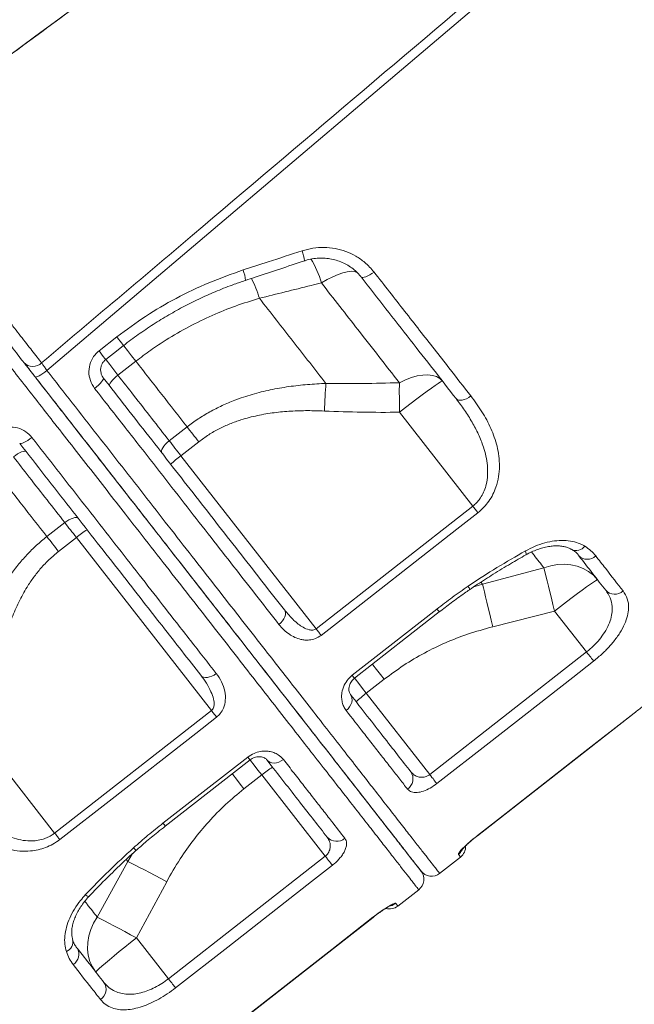
# Model space of a CAD drawing. Units: millimetres. Extents: x -8299 to 16503, y -10803 to 1745.
# Drawn here: x 3684 to 3916, y -779 to -408 of the extents above; entities that cross this region are included whole.
import ezdxf

# ---------------------------------------------------------------- set-up
doc = ezdxf.new("R2010")
doc.units = ezdxf.units.MM

msp = doc.modelspace()

# ---------------------------------------------------------------- linework, layer by layer
at = {"color": 7, "linetype": 'Continuous', "lineweight": 15}
for p, q in [((3774.61, -512.8), (3774.61, -512.8)), ((3714.15, -532.63), (3720.89, -527.36)), ((3728.04, -536.52), (3721.3, -541.79)), ((3855.03, -591.13), (3827.39, -555.76)), ((3740.63, -566.53), (3747.37, -561.26)), ((3751.76, -566.88), (3745.02, -572.14)), ((3745.02, -572.14), (3795.96, -637.34)), ((3795.96, -637.34), (3855.03, -591.13)), ((3701.23, -597.31), (3694.49, -602.58)), ((3698.88, -608.19), (3705.62, -602.93)), ((3705.62, -602.93), (3756.56, -668.13)), ((3858.72, -620.46), (3881.88, -614.39)), ((3885.9, -630.65), (3862.61, -636.55)), ((3897.93, -646.04), (3885.9, -630.65)), ((3838.83, -692.22), (3897.93, -646.04)), ((3821.65, -656.34), (3814.91, -661.6)), ((3814.91, -661.6), (3838.83, -692.22)), ((3697.43, -714.27), (3756.56, -668.13)), ((3856.83, -715.26), (3915.93, -669.09)), ((3697.43, -714.27), (3669.79, -678.89)), ((3739.12, -711.67), (3771.08, -686.72)), ((3768.78, -697.65), (3775.51, -692.39)), ((3775.51, -692.39), (3799.43, -723)), ((3740.33, -769.17), (3799.43, -723)), ((3842.55, -729.46), (3850.43, -723.31)), ((3724.99, -724.94), (3713.5, -745.95)), ((3728.3, -753.78), (3739.66, -732.61)), ((3826.79, -741.78), (3834.67, -735.62)), ((3758.33, -792.22), (3817.43, -746.05)), ((3740.33, -769.17), (3728.3, -753.78))]:
    msp.add_line(p, q, dxfattribs=at)
at = {"color": 8, "linetype": 'Continuous', "lineweight": 15}
for p, q in [((3855.45, -621.5), (3858.72, -620.46)), ((3858.14, -619.72), (3858.72, -620.46)), ((3915.93, -669.09), (3915.91, -669.05)), ((3856.83, -715.26), (3856.81, -715.23)), ((3726.79, -722.03), (3724.99, -724.94)), ((3724.42, -724.21), (3724.99, -724.94)), ((3817.41, -746.01), (3817.43, -746.04))]:
    msp.add_line(p, q, dxfattribs=at)
at = {"color": 7, "linetype": 'Continuous', "lineweight": 15, "flags": 128}
for points in [[(4079.95, -213.08), (4012.51, -270.29), (3877.62, -384.7), (3694.53, -539.99)], [(3812.91, -504.73), (3813.17, -504.92), (3813.58, -504.98), (3814.12, -504.91), (3814.76, -504.72), (3815.48, -504.41), (3816.25, -503.99), (3817.05, -503.49), (3817.83, -502.91)], [(3716.68, -535.87), (3721.39, -532.18), (3723.42, -530.6)], [(3690.1, -542.46), (3690.27, -542.52), (3690.59, -542.46), (3691.03, -542.28), (3691.6, -541.99), (3692.26, -541.6), (3692.98, -541.13), (3693.75, -540.58), (3694.53, -539.99)], [(3712.49, -546.75), (3713.25, -546.13), (3713.95, -545.5), (3714.57, -544.89), (3715.08, -544.32), (3715.47, -543.81), (3715.72, -543.38), (3715.82, -543.05), (3715.77, -542.83)], [(3718.16, -545.89), (3718.08, -545.63), (3718.15, -545.26), (3718.38, -544.8), (3718.75, -544.26), (3719.25, -543.67), (3719.85, -543.04), (3720.55, -542.41), (3721.3, -541.79)], [(3799.68, -544.89), (3799.61, -546.07), (3799.53, -547.29), (3799.46, -548.56), (3799.39, -549.86), (3799.32, -551.19), (3799.25, -552.54), (3799.18, -553.9), (3799.12, -555.28)], [(3827.36, -544.61), (3827.36, -545.85), (3827.35, -547.15), (3827.35, -548.5), (3827.36, -549.9), (3827.36, -551.33), (3827.37, -552.79), (3827.38, -554.27), (3827.39, -555.76)], [(3827.36, -544.61), (3829.66, -543.52), (3831.92, -542.66), (3834.11, -542.06), (3836.18, -541.72), (3838.1, -541.65), (3839.83, -541.85), (3841.34, -542.31), (3842.6, -543.03), (3843.58, -544)], [(3843.58, -544), (3843.36, -544.04), (3842.82, -544.34), (3841.98, -544.88), (3840.85, -545.65), (3839.45, -546.64), (3837.82, -547.83), (3835.98, -549.19), (3833.98, -550.69), (3831.85, -552.31), (3829.64, -554.01), (3827.39, -555.76)], [(3854.31, -549.61), (3853.51, -550.17), (3852.68, -550.63), (3851.85, -550.97), (3851.05, -551.18), (3850.32, -551.24), (3849.67, -551.17), (3849.14, -550.95), (3848.75, -550.61)], [(3747.37, -561.26), (3747.89, -561.93), (3748.43, -562.62), (3748.97, -563.31), (3749.52, -564.01), (3750.07, -564.72), (3750.63, -565.44), (3751.19, -566.16), (3751.76, -566.88)], [(3688.85, -565.23), (3688.07, -565.81), (3687.29, -566.34), (3686.55, -566.79), (3685.87, -567.16), (3685.28, -567.41), (3684.8, -567.55), (3684.46, -567.57), (3684.25, -567.46)], [(3737.89, -571.15), (3737.74, -570.79), (3737.73, -570.32), (3737.89, -569.77), (3738.2, -569.16), (3738.64, -568.5), (3739.21, -567.82), (3739.89, -567.16), (3740.63, -566.53)], [(3740.63, -566.53), (3741.16, -567.2), (3741.69, -567.88), (3742.23, -568.58), (3742.78, -569.28), (3743.33, -569.99), (3743.89, -570.7), (3744.45, -571.42), (3745.02, -572.14)], [(3686.64, -570.52), (3686.41, -570.38), (3686.03, -570.36), (3685.53, -570.47), (3684.92, -570.69), (3684.22, -571.03), (3683.47, -571.47), (3682.68, -571.99), (3681.9, -572.57)], [(3856.94, -593.58), (3856.74, -593.31), (3856.52, -593.04), (3856.29, -592.74), (3856.05, -592.44), (3855.8, -592.12), (3855.55, -591.8), (3855.29, -591.47), (3855.03, -591.13)], [(3706.37, -595.77), (3706.06, -595.53), (3705.61, -595.42), (3705.04, -595.44), (3704.37, -595.59), (3703.62, -595.86), (3702.83, -596.25), (3702.02, -596.74), (3701.23, -597.31)], [(3856.94, -593.58), (3849.06, -599.74), (3817.56, -624.38), (3797.87, -639.79)], [(3701.23, -597.31), (3701.76, -597.98), (3702.29, -598.67), (3702.83, -599.36), (3703.38, -600.06), (3703.93, -600.77), (3704.49, -601.48), (3705.05, -602.2), (3705.62, -602.93)], [(3694.49, -602.58), (3695.02, -603.25), (3695.55, -603.93), (3696.09, -604.62), (3696.64, -605.33), (3697.19, -606.04), (3697.75, -606.75), (3698.31, -607.47), (3698.88, -608.19)], [(3881.88, -614.39), (3884.41, -613.6), (3886.98, -613.13), (3889.53, -613), (3892.03, -613.2), (3894.42, -613.73), (3896.66, -614.58), (3898.71, -615.74), (3900.53, -617.18), (3902.09, -618.88)], [(3881.88, -614.39), (3882.2, -615.76), (3882.59, -617.37), (3883.04, -619.21), (3883.54, -621.25), (3884.08, -623.45), (3884.67, -625.77), (3885.28, -628.19), (3885.9, -630.65)], [(3902.09, -618.88), (3901.87, -618.93), (3901.33, -619.23), (3900.49, -619.77), (3899.36, -620.54), (3897.96, -621.53), (3896.33, -622.72), (3894.49, -624.08), (3892.49, -625.58), (3890.36, -627.2), (3888.15, -628.9), (3885.9, -630.65)], [(3858.72, -620.46), (3859.03, -621.83), (3859.41, -623.45), (3859.85, -625.28), (3860.33, -627.3), (3860.86, -629.47), (3861.42, -631.76), (3862.01, -634.13), (3862.61, -636.55)], [(3781.98, -635.69), (3782.71, -635.05), (3783.35, -634.33), (3783.85, -633.58), (3784.22, -632.81), (3784.42, -632.07), (3784.46, -631.37), (3784.33, -630.74), (3784.04, -630.21)], [(3809.63, -654.84), (3817.5, -648.68), (3841.55, -629.87)], [(3810.48, -655.93), (3829.71, -640.89), (3842.4, -630.97)], [(3797.87, -639.79), (3797.66, -639.52), (3797.45, -639.25), (3797.22, -638.95), (3796.98, -638.65), (3796.73, -638.33), (3796.48, -638.01), (3796.22, -637.68), (3795.96, -637.34)], [(3900.6, -649.46), (3900.4, -649.2), (3900.14, -648.87), (3899.85, -648.49), (3899.51, -648.07), (3899.14, -647.6), (3898.75, -647.1), (3898.34, -646.57), (3897.93, -646.04)], [(3900.6, -649.46), (3892.72, -655.62), (3861.2, -680.25), (3841.51, -695.64)], [(3758.35, -654.18), (3757.54, -654.73), (3756.7, -655.17), (3755.84, -655.48), (3755.01, -655.65), (3754.24, -655.67), (3753.55, -655.54), (3752.97, -655.26), (3752.53, -654.85)], [(3807.3, -668.1), (3808.02, -667.44), (3808.63, -666.69), (3809.09, -665.89), (3809.4, -665.05), (3809.54, -664.22), (3809.5, -663.42), (3809.29, -662.69), (3808.91, -662.05)], [(3758.47, -670.58), (3750.59, -676.73), (3719.05, -701.34), (3699.34, -716.72)], [(3756.56, -668.13), (3756.82, -668.47), (3757.08, -668.8), (3757.33, -669.12), (3757.58, -669.44), (3757.82, -669.75), (3758.05, -670.04), (3758.27, -670.32), (3758.47, -670.58)], [(3856.81, -715.23), (3864.69, -709.07), (3896.21, -684.44), (3915.91, -669.05)], [(3856.83, -715.26), (3898.2, -682.94), (3915.93, -669.09)], [(3738.26, -710.58), (3746.15, -704.42), (3770.23, -685.63)], [(3783.66, -686.57), (3782.84, -687.12), (3781.97, -687.52), (3781.08, -687.78), (3780.19, -687.88), (3779.35, -687.81), (3778.59, -687.58), (3777.93, -687.2), (3777.4, -686.68)], [(3841.51, -695.64), (3841.3, -695.38), (3841.05, -695.06), (3840.75, -694.68), (3840.42, -694.25), (3840.05, -693.78), (3839.66, -693.28), (3839.25, -692.75), (3838.83, -692.22)], [(3697.43, -714.27), (3697.7, -714.61), (3697.95, -714.94), (3698.21, -715.26), (3698.45, -715.58), (3698.69, -715.89), (3698.92, -716.18), (3699.14, -716.46), (3699.34, -716.72)], [(3799.43, -723), (3799.85, -723.54), (3800.26, -724.06), (3800.65, -724.56), (3801.02, -725.03), (3801.35, -725.46), (3801.65, -725.84), (3801.9, -726.17), (3802.11, -726.43)], [(3724.99, -724.94), (3726.25, -725.58), (3727.73, -726.33), (3729.4, -727.2), (3731.24, -728.16), (3733.21, -729.19), (3735.3, -730.29), (3737.46, -731.44), (3739.66, -732.61)], [(3802.11, -726.43), (3794.23, -732.58), (3762.7, -757.21), (3743, -772.6)], [(3713.5, -745.95), (3712.12, -748.21), (3711.05, -750.59), (3710.3, -753.03), (3709.89, -755.5), (3709.83, -757.95), (3710.11, -760.33), (3710.74, -762.6), (3711.7, -764.72), (3712.97, -766.64)], [(3713.5, -745.95), (3714.75, -746.59), (3716.22, -747.35), (3717.9, -748.23), (3719.76, -749.21), (3721.76, -750.27), (3723.87, -751.4), (3726.06, -752.58), (3728.3, -753.78)], [(3758.31, -792.19), (3766.19, -786.03), (3797.71, -761.4), (3817.41, -746.01)], [(3758.33, -792.22), (3799.7, -759.9), (3817.43, -746.05)], [(3712.97, -766.64), (3713.07, -766.44), (3713.49, -765.99), (3714.22, -765.3), (3715.24, -764.39), (3716.54, -763.27), (3718.08, -761.98), (3719.85, -760.52), (3721.79, -758.94), (3723.88, -757.27), (3726.06, -755.54), (3728.3, -753.78)], [(3740.33, -769.17), (3740.74, -769.71), (3741.15, -770.23), (3741.54, -770.73), (3741.91, -771.2), (3742.24, -771.63), (3742.54, -772.01), (3742.8, -772.33), (3743, -772.6)]]:
    msp.add_lwpolyline(points, dxfattribs=at)
at = {"color": 8, "linetype": 'Continuous', "lineweight": 15, "flags": 128}
for points in [[(3797.98, -507), (3800.15, -505.75), (3802.25, -504.69), (3804.24, -503.83), (3806.09, -503.2), (3807.75, -502.8), (3809.2, -502.65), (3810.42, -502.74), (3811.37, -503.07), (3811.67, -503.26)], [(3723.42, -530.6), (3723.4, -530.59), (3723.28, -530.42), (3723.01, -530.08), (3722.62, -529.57), (3722.11, -528.93), (3721.53, -528.18), (3720.89, -527.36)], [(3716.68, -535.87), (3716.67, -535.85), (3716.54, -535.69), (3716.27, -535.34), (3715.88, -534.84), (3715.38, -534.2), (3714.79, -533.45), (3714.15, -532.63)], [(3728.04, -536.52), (3726.43, -534.47), (3724.92, -532.53), (3723.53, -530.75), (3723.36, -530.53)], [(3728.04, -536.52), (3726.43, -534.47), (3724.92, -532.53), (3723.53, -530.75), (3723.36, -530.53)], [(3716.61, -535.78), (3716.79, -536.01), (3718.18, -537.79), (3719.69, -539.73), (3721.3, -541.79)], [(3875.07, -609.45), (3875.12, -609.4), (3875.16, -609.12), (3875.07, -608.64), (3874.86, -607.99)], [(3842.4, -630.97), (3842.35, -630.9), (3842.06, -630.53), (3841.55, -629.87)], [(3817.19, -650.64), (3817.42, -650.94), (3818.79, -652.69), (3820.21, -654.5), (3821.65, -656.34)], [(3810.48, -655.93), (3810.43, -655.86), (3810.14, -655.49), (3809.63, -654.84)], [(3810.47, -655.92), (3810.69, -656.2), (3812.06, -657.95), (3813.47, -659.76), (3814.91, -661.6)], [(3770.23, -685.63), (3770.74, -686.28), (3771.03, -686.65), (3771.08, -686.72)], [(3771.07, -686.7), (3771.29, -686.98), (3772.66, -688.73), (3774.07, -690.54), (3775.51, -692.39)], [(3764.33, -691.96), (3764.55, -692.24), (3765.92, -694), (3767.34, -695.81), (3768.78, -697.65)], [(3738.26, -710.58), (3738.78, -711.23), (3739.06, -711.6), (3739.12, -711.67)], [(3708.99, -737.59), (3709.57, -737.95), (3710.02, -738.15), (3710.3, -738.18), (3710.36, -738.14)]]:
    msp.add_lwpolyline(points, dxfattribs=at)
at = {"color": 8, "linetype": 'Continuous', "lineweight": 15}
for centre, radius, start, end in [((3779.79, -499.32), 11.78, 2.96, 22.0002), ((3764.89, -516.33), 34.38, 15.7515, 32.3157), ((3755.52, -507.24), 13.91, 4.8069, 21.4405), ((3729.36, -526.61), 47.31, 16.9737, 26.7744), ((3894.04, -603.68), 4.13, 244.1764, 321.9821), ((3850.96, -623.11), 2.93, 10.6277, 38.4565), ((3729.47, -718.04), 2.95, 217.6046, 245.2107), ((3846.55, -718.34), 5.02, 308.0001, 332.3809), ((3822.91, -736.81), 5.02, 283.573, 308.004), ((3700.17, -755.15), 4.13, 294.0167, 11.6906)]:
    msp.add_arc(centre, radius, start, end, dxfattribs=at)
at = {"color": 7, "linetype": 'Continuous', "lineweight": 15}
for centre, radius, start, end in [((3729.39, -526.6), 47.28, 16.9699, 26.7782), ((3689.26, -533.79), 4.69, 223.3223, 313.9558), ((3766.15, -601.22), 35.95, 126.0086, 133.9892), ((3728.73, -630.48), 35.97, 122.0124, 129.9891), ((3898.23, -606.56), 4.58, 225.203, 313.737), ((3908.58, -619.61), 4.68, 222.8126, 312.1176), ((3836.06, -690.7), 35.97, 126.0099, 133.9861), ((3798.62, -719.94), 35.97, 122.0124, 129.9891), ((3827.75, -693.84), 4.74, 304.7643, 34.3357), ((3803.69, -712.65), 4.74, 221.6603, 311.2373), ((3847.35, -719.37), 5, 308.0832, 1.8929), ((3831.59, -731.68), 5, 307.982, 37.9998), ((3839.47, -725.52), 5, 217.9989, 308.1087), ((3823.71, -737.84), 5, 253.899, 308.0832), ((3701.95, -759.92), 4.58, 302.2644, 30.7955), ((3712.11, -773.11), 4.68, 303.8817, 33.1902)]:
    msp.add_arc(centre, radius, start, end, dxfattribs=at)
for points, knots in [([(3541.17, -484.86), (3548.76, -479.27), (3563.92, -468.08), (3591.85, -447.62), (3625.05, -423.46), (3663.75, -395.55), (3703.55, -367.09), (3744.46, -338.08), (3782.51, -311.34), (3816.9, -287.34), (3847.5, -266.12), (3881.01, -243.02), (3917.48, -218.04), (3956.95, -191.21), (3996.72, -164.37), (4036.73, -137.56), (4063.61, -119.71), (4077.05, -110.78)], [0, 0, 0, 0, 0.045787, 0.091574, 0.166726, 0.241889, 0.317041, 0.395774, 0.474507, 0.530923, 0.587344, 0.64376, 0.714979, 0.786207, 0.857425, 0.928713, 1, 1, 1, 1]), ([(4078.85, -112.98), (4065.41, -121.93), (4038.54, -139.82), (3997.57, -167.37), (3955.88, -195.6), (3913.54, -224.51), (3871.54, -253.41), (3829.92, -282.29), (3788.71, -311.12), (3747.93, -339.9), (3707.58, -368.6), (3667.72, -397.22), (3628.35, -425.72), (3594.81, -450.22), (3566.86, -470.79), (3551.87, -481.9), (3544.37, -487.45)], [0, 0, 0, 0, 0.071433, 0.142867, 0.21948, 0.296128, 0.372789, 0.449437, 0.526049, 0.602662, 0.679312, 0.755973, 0.832621, 0.909234, 0.954617, 1, 1, 1, 1]), ([(4033.22, -161.37), (4028.79, -164.64), (4017.46, -173), (3998.97, -186.64), (3977.46, -202.51), (3955.13, -218.97), (3932.13, -235.92), (3908.47, -253.36), (3884.16, -271.28), (3859.06, -289.77), (3831.45, -310.11), (3801.22, -332.37), (3768.26, -356.64), (3734.19, -381.73), (3699, -407.64), (3663.6, -433.69), (3639.93, -451.11), (3628.37, -459.62)], [0, 0, 0, 0, 0.032834, 0.083975, 0.137127, 0.192292, 0.24947, 0.307585, 0.367641, 0.429638, 0.493577, 0.572225, 0.653624, 0.737774, 0.824675, 0.914327, 1, 1, 1, 1]), ([(4033.21, -161.37), (3966.33, -210.65), (3831.43, -310.04), (3696.51, -409.42), (3628.49, -459.53)], [0, 0, 0, 0, 0.495774, 1, 1, 1, 1]), ([(3692.52, -537.17), (3711.49, -521.11), (3771.02, -470.7), (3865.08, -391.08), (3963.59, -307.74), (4032.64, -249.34), (4067.17, -220.15), (4078.29, -210.75)], [0, 0, 0, 0, 0.147563, 0.463123, 0.731561, 0.91359, 1, 1, 1, 1]), ([(3768.46, -502.15), (3771.63, -501.13), (3779.05, -498.72), (3786.46, -496.3), (3790.71, -494.91)], [0, 0, 0, 0, 0.42614, 1, 1, 1, 1]), ([(3790.71, -494.91), (3792.07, -494.54), (3794.79, -493.8), (3799.01, -493.55), (3803.19, -493.98), (3807.23, -495.08), (3810.99, -496.85), (3814.69, -499.37), (3816.72, -501.65), (3817.83, -502.91)], [0, 0, 0, 0, 0.137157, 0.274327, 0.412247, 0.55018, 0.689138, 0.828104, 1, 1, 1, 1]), ([(3769.38, -506.07), (3770.57, -505.67), (3777.97, -503.24), (3785.36, -500.77), (3791.55, -498.71)], [0, 0, 0, 0, 0.161427, 1, 1, 1, 1]), ([(3791.56, -498.74), (3791.73, -498.67), (3792.68, -498.31), (3794.48, -497.94), (3796.93, -497.64), (3799.4, -497.67), (3801.83, -497.99), (3804.18, -498.6), (3806.41, -499.5), (3808.5, -500.66), (3810.4, -502.07), (3811.88, -503.44), (3812.61, -504.41), (3812.88, -504.75)], [0, 0, 0, 0, 0.022299, 0.123442, 0.225509, 0.326909, 0.429067, 0.531745, 0.633334, 0.735977, 0.838892, 0.942091, 1, 1, 1, 1]), ([(3685.85, -537.01), (3685.76, -536.9), (3685.06, -536.01), (3683.61, -534.15), (3681.28, -531.18), (3678.69, -527.86), (3675.86, -524.24), (3672.84, -520.37), (3669.21, -515.72), (3664.93, -510.25), (3661.69, -506.09), (3660.07, -504.02)], [0, 0, 0, 0, 0.015579, 0.126879, 0.238532, 0.349834, 0.461018, 0.572557, 0.683742, 0.841874, 1, 1, 1, 1]), ([(3664.14, -500.84), (3665.9, -503.1), (3668.57, -506.51), (3672.08, -511), (3674.71, -514.37), (3677.29, -517.67), (3679.84, -520.93), (3682.29, -524.07), (3684.64, -527.08), (3686.86, -529.92), (3688.94, -532.58), (3690.85, -535.04), (3691.96, -536.46), (3692.52, -537.17)], [0, 0, 0, 0, 0.156114, 0.236267, 0.31642, 0.398697, 0.480977, 0.565637, 0.650297, 0.736356, 0.822416, 0.911208, 1, 1, 1, 1]), ([(3720.89, -527.36), (3724.46, -524.71), (3731.59, -519.42), (3743.24, -512.64), (3755.51, -506.71), (3764.15, -503.67), (3768.46, -502.15)], [0, 0, 0, 0, 0.245948, 0.491901, 0.745949, 1, 1, 1, 1]), ([(3817.83, -502.91), (3819.77, -505.39), (3823.65, -510.36), (3829.37, -517.68), (3835.02, -524.92), (3840.59, -532.04), (3847.08, -540.35), (3851.58, -546.11), (3854.31, -549.61)], [0, 0, 0, 0, 0.152319, 0.304732, 0.457144, 0.610315, 0.763486, 1, 1, 1, 1]), ([(3723.42, -530.61), (3723.43, -530.6), (3725.2, -529.15), (3728.92, -526.47), (3734.57, -522.61), (3740.41, -519.04), (3746.37, -515.74), (3752.48, -512.72), (3758.74, -509.98), (3764.38, -507.76), (3767.97, -506.57), (3769.39, -506.11)], [0, 0, 0, 0, 0.0007178, 0.1311406, 0.2620325, 0.3927467, 0.5226277, 0.6523043, 0.7828792, 0.9143917, 1, 1, 1, 1]), ([(3797.98, -507), (3796.67, -507.32), (3788.88, -509.27), (3781.09, -511.2), (3774.61, -512.8)], [0, 0, 0, 0, 0.167532, 1, 1, 1, 1]), ([(3827.36, -544.61), (3824.81, -541.35), (3819.71, -534.81), (3812.18, -525.18), (3804.94, -515.91), (3800.3, -509.97), (3797.98, -507)], [0, 0, 0, 0, 0.271462, 0.543764, 0.771635, 1, 1, 1, 1]), ([(3848.75, -550.61), (3845.93, -547), (3840.29, -539.77), (3831.43, -528.44), (3822.32, -516.79), (3816.05, -508.75), (3812.91, -504.73)], [0, 0, 0, 0, 0.248335, 0.496668, 0.748333, 1, 1, 1, 1]), ([(3774.61, -512.8), (3771.61, -513.73), (3765.61, -515.59), (3756.71, -519.2), (3747.95, -523.45), (3740.25, -527.92), (3733.61, -532.3), (3729.9, -535.11), (3728.04, -536.52)], [0, 0, 0, 0, 0.181895, 0.363775, 0.550409, 0.737031, 0.868267, 1, 1, 1, 1]), ([(3774.61, -512.8), (3776.75, -515.54), (3781.03, -521.02), (3787.35, -529.11), (3793.59, -537.09), (3797.65, -542.29), (3799.68, -544.89)], [0, 0, 0, 0, 0.249024, 0.498052, 0.749028, 1, 1, 1, 1]), ([(3712.49, -546.75), (3711.88, -545.78), (3710.66, -543.85), (3710.16, -540.37), (3710.77, -536.98), (3712.26, -534.31), (3713.63, -533.09), (3714.15, -532.63)], [0, 0, 0, 0, 0.219254, 0.437732, 0.654552, 0.868023, 1, 1, 1, 1]), ([(3690.1, -542.46), (3689.74, -542), (3688.71, -540.68), (3687.12, -538.65), (3686.27, -537.56), (3685.85, -537.01)], [0, 0, 0, 0, 0.209838, 0.604912, 1, 1, 1, 1]), ([(3686.06, -537.29), (3686.78, -538.21), (3688.06, -539.85), (3689.33, -541.47), (3689.89, -542.18)], [0, 0, 0, 0, 0.558403, 1, 1, 1, 1]), ([(3692.52, -537.17), (3692.72, -537.46), (3693.12, -538.02), (3693.87, -539.07), (3694.36, -539.76), (3694.53, -539.99)], [0, 0, 0, 0, 0.39487, 0.790051, 1, 1, 1, 1]), ([(3715.77, -542.77), (3715.62, -542.58), (3715.22, -542.08), (3714.86, -541.07), (3714.69, -539.83), (3714.85, -538.58), (3715.31, -537.43), (3715.94, -536.5), (3716.48, -536.07), (3716.7, -535.89)], [0, 0, 0, 0, 0.097484, 0.262967, 0.426366, 0.587151, 0.741694, 0.895462, 1, 1, 1, 1]), ([(3747.37, -561.26), (3744.21, -557.22), (3737.88, -549.13), (3731.33, -540.73), (3728.04, -536.52)], [0, 0, 0, 0, 0.498802, 1, 1, 1, 1]), ([(3835.51, -728.58), (3835.45, -728.5), (3835.33, -728.35), (3834.15, -726.84), (3832.24, -724.39), (3829.54, -720.94), (3826.11, -716.54), (3821.94, -711.2), (3817.03, -704.92), (3811.41, -697.72), (3805.11, -689.67), (3798.19, -680.81), (3790.66, -671.17), (3782.54, -660.77), (3773.86, -649.67), (3764.68, -637.91), (3755.04, -625.58), (3745.01, -612.74), (3734.59, -599.4), (3723.83, -585.63), (3712.79, -571.5), (3701.54, -557.1), (3693.91, -547.34), (3690.1, -542.46)], [0, 0, 0, 0, 0.045833, 0.093433, 0.141195, 0.189012, 0.236773, 0.284372, 0.331974, 0.379738, 0.427557, 0.475321, 0.522922, 0.570522, 0.618284, 0.666101, 0.713863, 0.761462, 0.809061, 0.856822, 0.904639, 0.952401, 1, 1, 1, 1]), ([(3690.32, -542.74), (3693.06, -546.25), (3699.26, -554.18), (3708.76, -566.35), (3718.8, -579.19), (3728.97, -592.21), (3739.22, -605.33), (3749.48, -618.47), (3759.37, -631.12), (3768.82, -643.21), (3777.77, -654.67), (3786.18, -665.44), (3794.05, -675.51), (3801.34, -684.84), (3808, -693.36), (3813.99, -701.03), (3819.27, -707.79), (3823.86, -713.66), (3827.72, -718.61), (3830.84, -722.6), (3833.06, -725.44), (3834.54, -727.33), (3835.29, -728.29), (3835.65, -728.76), (3835.53, -728.6), (3835.53, -728.6)], [0, 0, 0, 0, 0.0342875, 0.0774259, 0.120524, 0.1635029, 0.211166, 0.2589919, 0.3068733, 0.3546993, 0.4023626, 0.4500254, 0.497851, 0.545732, 0.5935574, 0.6412202, 0.688877, 0.7366965, 0.7845712, 0.8323905, 0.8800471, 0.9200071, 0.9599991, 0.999959, 1, 1, 1, 1]), ([(3715.77, -542.83), (3718.65, -546.51), (3724.41, -553.89), (3733.13, -565.04), (3741.91, -576.29), (3750.71, -587.55), (3759.37, -598.64), (3767.85, -609.49), (3776.15, -620.11), (3781.41, -626.85), (3784.04, -630.21)], [0, 0, 0, 0, 0.116813, 0.2339362, 0.3597515, 0.4856639, 0.6114795, 0.740951, 0.8705283, 1, 1, 1, 1]), ([(3721.3, -541.79), (3723.28, -544.31), (3727.54, -549.78), (3734, -558.05), (3738.42, -563.7), (3740.63, -566.53)], [0, 0, 0, 0, 0.300875, 0.650029, 1, 1, 1, 1]), ([(3747.37, -561.26), (3748.73, -560.25), (3751.46, -558.21), (3755.87, -555.56), (3760.49, -553.2), (3765.85, -550.95), (3771.92, -548.93), (3778.74, -547.24), (3785.71, -546.03), (3792.72, -545.23), (3797.38, -545), (3799.68, -544.89)], [0, 0, 0, 0, 0.09153, 0.183065, 0.27673, 0.370408, 0.495531, 0.62069, 0.748494, 0.876325, 1, 1, 1, 1]), ([(3799.68, -544.89), (3804.29, -544.93), (3813.52, -545.02), (3822.75, -544.75), (3827.36, -544.61)], [0, 0, 0, 0, 0.499811, 1, 1, 1, 1]), ([(3781.98, -635.69), (3779.38, -632.37), (3774.18, -625.71), (3765.99, -615.22), (3757.45, -604.3), (3748.57, -592.93), (3739.37, -581.14), (3731.16, -570.64), (3722.22, -559.2), (3716.36, -551.69), (3712.49, -546.75)], [0, 0, 0, 0, 0.125818, 0.251732, 0.37755, 0.507021, 0.636599, 0.766071, 0.845758, 1, 1, 1, 1]), ([(3855.03, -591.13), (3855.51, -590.72), (3856.5, -589.89), (3857.52, -588.62), (3858.53, -587.1), (3859.43, -585.29), (3860.29, -582.56), (3860.72, -579.37), (3860.62, -575.81), (3860.05, -572.29), (3858.96, -568.35), (3857.25, -564.05), (3854.83, -559.43), (3852.01, -554.93), (3849.84, -552.05), (3848.75, -550.61)], [0, 0, 0, 0, 0.0378203, 0.0767976, 0.0975958, 0.1490243, 0.2020464, 0.2799802, 0.3600258, 0.4410348, 0.522871, 0.6405522, 0.7583054, 0.8791409, 1, 1, 1, 1]), ([(3854.31, -549.61), (3855.76, -551.56), (3858.65, -555.48), (3862.02, -561.8), (3864.03, -567.45), (3864.94, -572.25), (3865.19, -576.07), (3864.89, -579.99), (3864.02, -583.55), (3862.71, -586.65), (3861.17, -589.22), (3859.26, -591.59), (3857.71, -592.92), (3856.94, -593.58)], [0, 0, 0, 0, 0.152718, 0.305735, 0.457925, 0.5385, 0.61902, 0.699938, 0.780704, 0.836555, 0.892341, 0.94619, 1, 1, 1, 1]), ([(3799.12, -555.28), (3797, -555.21), (3792.79, -555.07), (3786.47, -555.26), (3780.16, -555.83), (3773.86, -556.89), (3768.27, -558.35), (3763.47, -560.08), (3759.4, -561.94), (3755.44, -564.16), (3752.98, -565.97), (3751.76, -566.88)], [0, 0, 0, 0, 0.127627, 0.253966, 0.380277, 0.509329, 0.638322, 0.727362, 0.816384, 0.908197, 1, 1, 1, 1]), ([(3827.39, -555.76), (3822.68, -555.78), (3813.25, -555.82), (3803.83, -555.46), (3799.12, -555.28)], [0, 0, 0, 0, 0.499806, 1, 1, 1, 1]), ([(3674.75, -563.43), (3675.69, -562.83), (3677.59, -561.63), (3680.99, -561.15), (3684.33, -561.75), (3687.05, -563.23), (3688.33, -564.65), (3688.85, -565.23)], [0, 0, 0, 0, 0.209564, 0.419865, 0.632895, 0.8498, 1, 1, 1, 1]), ([(3752.53, -654.85), (3750.16, -651.82), (3745.41, -645.74), (3737.76, -635.95), (3729.68, -625.61), (3721.16, -614.7), (3712.33, -603.4), (3703.21, -591.72), (3693.82, -579.71), (3687.44, -571.54), (3684.25, -567.46)], [0, 0, 0, 0, 0.116947, 0.234205, 0.359978, 0.485848, 0.611621, 0.741046, 0.870576, 1, 1, 1, 1]), ([(3688.85, -565.23), (3692, -569.26), (3698.31, -577.34), (3707.6, -589.23), (3716.82, -601.02), (3725.91, -612.66), (3734.85, -624.1), (3742.4, -633.77), (3750.3, -643.87), (3755.15, -650.08), (3758.35, -654.18)], [0, 0, 0, 0, 0.125772, 0.251643, 0.377416, 0.506842, 0.636374, 0.7658, 0.845487, 1, 1, 1, 1]), ([(3681.9, -572.57), (3683.87, -575.1), (3688.14, -580.56), (3694.6, -588.83), (3699.02, -594.48), (3701.23, -597.31)], [0, 0, 0, 0, 0.300877, 0.650028, 1, 1, 1, 1]), ([(3694.49, -602.58), (3691.34, -598.54), (3685.01, -590.44), (3678.45, -582.04), (3675.16, -577.83)], [0, 0, 0, 0, 0.498802, 1, 1, 1, 1]), ([(3694.49, -602.58), (3693.17, -603.65), (3690.54, -605.81), (3686.9, -609.45), (3683.49, -613.36), (3680.01, -618.01), (3676.59, -623.41), (3673.3, -629.63), (3670.44, -636.1), (3667.96, -642.7), (3666.61, -647.17), (3665.95, -649.37)], [0, 0, 0, 0, 0.0915304, 0.1830655, 0.2767305, 0.3704083, 0.4955311, 0.6206888, 0.7484954, 0.8763229, 1, 1, 1, 1]), ([(3874.86, -607.99), (3876.07, -607.37), (3878.49, -606.12), (3882.23, -604.87), (3885.89, -604.15), (3889.42, -603.96), (3892.67, -604.33), (3895.32, -605.11), (3896.71, -605.89), (3897.29, -606.22)], [0, 0, 0, 0, 0.1477442, 0.2955009, 0.4439788, 0.592471, 0.7424963, 0.892534, 1, 1, 1, 1]), ([(3676.17, -651.34), (3676.61, -649.27), (3677.49, -645.14), (3679.21, -639.07), (3681.29, -633.08), (3683.84, -627.22), (3686.6, -622.15), (3689.44, -617.91), (3692.24, -614.41), (3695.35, -611.11), (3697.7, -609.16), (3698.88, -608.19)], [0, 0, 0, 0, 0.127628, 0.253966, 0.380277, 0.50933, 0.638322, 0.727362, 0.816384, 0.908197, 1, 1, 1, 1]), ([(3853.25, -621.29), (3853.39, -621.2), (3856.97, -618.77), (3864.12, -614.18), (3871.28, -610.06), (3874.86, -607.99)], [0, 0, 0, 0, 0.01987, 0.508989, 1, 1, 1, 1]), ([(3875.08, -609.47), (3875.25, -609.37), (3876.11, -608.85), (3877.73, -608.1), (3879.88, -607.25), (3882, -606.63), (3884.06, -606.24), (3886, -606.06), (3887.77, -606.09), (3889.37, -606.3), (3890.75, -606.67), (3891.71, -607.06), (3892.11, -607.33), (3892.24, -607.42)], [0, 0, 0, 0, 0.02543, 0.128659, 0.233078, 0.336031, 0.438777, 0.543285, 0.645004, 0.74679, 0.851818, 0.955232, 1, 1, 1, 1]), ([(3892.31, -607.36), (3892.73, -607.63), (3893.62, -608.22), (3894.49, -609.03), (3894.88, -609.58), (3895, -609.75)], [0, 0, 0, 0, 0.3839554, 0.815683, 1, 1, 1, 1]), ([(3897.29, -606.22), (3898.07, -606.75), (3899.64, -607.83), (3900.81, -609.19), (3901.4, -609.87)], [0, 0, 0, 0, 0.496831, 1, 1, 1, 1]), ([(3853.85, -622.59), (3854.84, -621.91), (3857.78, -619.9), (3862.93, -616.63), (3869.01, -612.92), (3873.13, -610.57), (3875.07, -609.46)], [0, 0, 0, 0, 0.143864, 0.4262, 0.730498, 1, 1, 1, 1]), ([(3905.14, -622.79), (3903.55, -620.75), (3900.37, -616.68), (3896.8, -612.1), (3895.01, -609.81)], [0, 0, 0, 0, 0.499317, 1, 1, 1, 1]), ([(3901.4, -609.87), (3902.63, -611.44), (3906.28, -616.13), (3909.55, -620.3), (3911.72, -623.08)], [0, 0, 0, 0, 0.3354393, 1, 1, 1, 1]), ([(3841.55, -629.87), (3843.46, -628.4), (3847.29, -625.43), (3851.26, -622.67), (3853.25, -621.29)], [0, 0, 0, 0, 0.4994581, 1, 1, 1, 1]), ([(3842.42, -630.99), (3843.91, -629.83), (3847.03, -627.41), (3850.85, -624.62), (3853.2, -623.03), (3853.85, -622.59)], [0, 0, 0, 0, 0.399371, 0.834252, 1, 1, 1, 1]), ([(3897.93, -646.04), (3898.4, -645.66), (3899.74, -644.57), (3901.76, -642.58), (3903.92, -639.99), (3905.66, -637.2), (3906.91, -634.31), (3907.56, -631.53), (3907.63, -628.57), (3906.97, -625.55), (3905.75, -623.71), (3905.14, -622.79)], [0, 0, 0, 0, 0.051234, 0.147043, 0.242904, 0.353405, 0.464034, 0.576633, 0.689334, 0.844583, 1, 1, 1, 1]), ([(3911.72, -623.08), (3912.31, -624.03), (3913.51, -625.92), (3913.92, -629.16), (3913.47, -632.41), (3912.39, -635.55), (3910.59, -638.86), (3908.24, -642.13), (3905.45, -645.22), (3902.87, -647.64), (3901.19, -648.99), (3900.6, -649.46)], [0, 0, 0, 0, 0.151653, 0.303169, 0.415124, 0.526998, 0.638912, 0.750731, 0.849021, 0.947273, 1, 1, 1, 1]), ([(3784.04, -630.21), (3785.19, -631.57), (3787.27, -634.03), (3790.45, -636.52), (3792.95, -637.69), (3794.52, -637.88), (3795.44, -637.68), (3795.8, -637.44), (3795.96, -637.34)], [0, 0, 0, 0, 0.362639, 0.656361, 0.823354, 0.918146, 0.964887, 1, 1, 1, 1]), ([(3797.87, -639.79), (3797.17, -640.24), (3795.76, -641.14), (3793.62, -641.57), (3791.78, -641.59), (3789.91, -641.3), (3787.9, -640.6), (3785.75, -639.37), (3783.73, -637.76), (3782.57, -636.38), (3781.98, -635.69)], [0, 0, 0, 0, 0.11593, 0.231621, 0.318843, 0.406225, 0.543062, 0.680165, 0.840029, 1, 1, 1, 1]), ([(3862.61, -636.55), (3859.4, -637.44), (3853.35, -639.11), (3844.75, -642.49), (3836.72, -646.38), (3828.94, -650.93), (3824.08, -654.54), (3821.65, -656.34)], [0, 0, 0, 0, 0.218093, 0.410893, 0.603681, 0.801843, 1, 1, 1, 1]), ([(3756.56, -668.13), (3756.73, -667.97), (3756.97, -667.74), (3757.35, -667.07), (3757.48, -666.52), (3757.58, -665.32), (3757.34, -663.55), (3756.33, -660.8), (3754.7, -657.8), (3753.26, -655.84), (3752.53, -654.85)], [0, 0, 0, 0, 0.044215, 0.062146, 0.147575, 0.152286, 0.30258, 0.503599, 0.750066, 1, 1, 1, 1]), ([(3758.35, -654.18), (3759.06, -655.2), (3760.49, -657.25), (3761.66, -660.67), (3761.95, -664.05), (3761.28, -666.96), (3760.04, -669.17), (3758.95, -670.15), (3758.47, -670.58)], [0, 0, 0, 0, 0.221112, 0.441688, 0.634337, 0.795847, 0.910301, 1, 1, 1, 1]), ([(3807.3, -668.1), (3806.98, -667.63), (3806.34, -666.69), (3805.79, -665.04), (3805.55, -663.28), (3805.67, -661.15), (3806.39, -658.74), (3807.84, -656.41), (3809.09, -655.31), (3809.63, -654.84)], [0, 0, 0, 0, 0.140492, 0.280949, 0.409196, 0.537313, 0.729124, 0.883633, 1, 1, 1, 1]), ([(3808.92, -662.02), (3808.83, -661.9), (3808.62, -661.64), (3808.4, -661), (3808.31, -660.19), (3808.38, -659.32), (3808.61, -658.44), (3808.99, -657.62), (3809.5, -656.87), (3810.02, -656.29), (3810.38, -656.03), (3810.49, -655.94)], [0, 0, 0, 0, 0.141227, 0.314461, 0.468056, 0.601341, 0.717061, 0.810479, 0.89413, 0.965808, 1, 1, 1, 1]), ([(3915.91, -669.05), (3917.02, -668.2), (3919.24, -666.48), (3922.55, -664.08), (3925.72, -661.88), (3928.66, -659.94), (3931.27, -658.3), (3933.48, -656.99), (3935.19, -656.05), (3936.55, -655.4), (3936.81, -655.39), (3936.96, -655.39)], [0, 0, 0, 0, 0.106167, 0.212337, 0.318874, 0.425421, 0.532869, 0.640323, 0.748566, 0.856813, 1, 1, 1, 1]), ([(3808.91, -662.05), (3811.07, -664.81), (3815.38, -670.32), (3821.29, -677.88), (3826.8, -684.94), (3830.04, -689.09), (3831.67, -691.17)], [0, 0, 0, 0, 0.248274, 0.496549, 0.748274, 1, 1, 1, 1]), ([(3830.45, -697.74), (3829.48, -696.5), (3827.55, -694.02), (3824.4, -689.98), (3821.07, -685.73), (3817.55, -681.22), (3813.05, -675.46), (3809.51, -670.93), (3807.3, -668.1)], [0, 0, 0, 0, 0.149601, 0.299296, 0.448988, 0.599427, 0.749867, 1, 1, 1, 1]), ([(3770.23, -685.63), (3771, -685.12), (3772.55, -684.09), (3774.82, -683.5), (3776.71, -683.35), (3778.41, -683.49), (3780.08, -683.94), (3782.03, -684.87), (3783.03, -685.92), (3783.66, -686.57)], [0, 0, 0, 0, 0.150354, 0.300661, 0.404179, 0.507832, 0.642726, 0.777757, 1, 1, 1, 1]), ([(3771.09, -686.73), (3771.12, -686.7), (3771.37, -686.47), (3771.97, -686.14), (3772.79, -685.78), (3773.65, -685.56), (3774.54, -685.49), (3775.4, -685.57), (3776.21, -685.8), (3776.86, -686.15), (3777.24, -686.46), (3777.36, -686.65), (3777.38, -686.68)], [0, 0, 0, 0, 0.008871, 0.082477, 0.160333, 0.247589, 0.351254, 0.477359, 0.616981, 0.77874, 0.956503, 1, 1, 1, 1]), ([(3800.15, -715.8), (3798.55, -713.75), (3795.35, -709.65), (3789.87, -702.65), (3783.95, -695.07), (3779.58, -689.48), (3777.4, -686.68)], [0, 0, 0, 0, 0.248275, 0.49655, 0.748276, 1, 1, 1, 1]), ([(3783.66, -686.57), (3784.99, -688.28), (3787.65, -691.69), (3791.44, -696.54), (3795.07, -701.19), (3798.53, -705.61), (3802.55, -710.75), (3805.17, -714.11), (3806.81, -716.21)], [0, 0, 0, 0, 0.149606, 0.299306, 0.449005, 0.599448, 0.749891, 1, 1, 1, 1]), ([(3831.67, -691.17), (3832.08, -691.62), (3832.86, -692.46), (3834.38, -693.15), (3835.93, -693.35), (3837.37, -693.08), (3838.32, -692.6), (3838.74, -692.29), (3838.83, -692.22)], [0, 0, 0, 0, 0.256488, 0.48204, 0.672283, 0.840709, 0.965661, 1, 1, 1, 1]), ([(3841.51, -695.64), (3840.67, -696.24), (3838.98, -697.44), (3836.36, -698.59), (3833.94, -699.11), (3831.78, -698.93), (3830.91, -698.15), (3830.45, -697.74)], [0, 0, 0, 0, 0.182094, 0.364572, 0.555757, 0.768204, 1, 1, 1, 1]), ([(3659.64, -698.38), (3661.45, -700.58), (3665.06, -704.97), (3670.65, -709.99), (3676.07, -713.69), (3680.56, -715.81), (3684.67, -716.96), (3687.84, -717.3), (3690.67, -717.13), (3692.89, -716.65), (3694.87, -715.89), (3696.33, -715.1), (3697.14, -714.49), (3697.43, -714.27)], [0, 0, 0, 0, 0.190901, 0.381587, 0.511538, 0.641221, 0.720044, 0.798686, 0.849768, 0.900765, 0.939514, 0.978233, 1, 1, 1, 1]), ([(3739.66, -732.61), (3741.3, -729.71), (3744.39, -724.24), (3749.75, -716.72), (3755.46, -709.87), (3761.76, -703.42), (3766.44, -699.57), (3768.78, -697.65)], [0, 0, 0, 0, 0.218093, 0.410892, 0.60368, 0.801842, 1, 1, 1, 1]), ([(3699.34, -716.72), (3698.5, -717.32), (3696.82, -718.51), (3694.04, -719.79), (3691.2, -720.64), (3687.93, -721.16), (3684.29, -721.15), (3680.35, -720.5), (3676.57, -719.28), (3672.97, -717.58), (3669.12, -715.21), (3665.1, -712.05), (3661, -708.05), (3658.55, -705.04), (3657.32, -703.54)], [0, 0, 0, 0, 0.054681, 0.109405, 0.1639, 0.218455, 0.298956, 0.379604, 0.464547, 0.549814, 0.63494, 0.756463, 0.878309, 1, 1, 1, 1]), ([(3727.13, -719.84), (3728.94, -718.25), (3732.57, -715.07), (3736.37, -712.08), (3738.26, -710.58)], [0, 0, 0, 0, 0.4993736, 1, 1, 1, 1]), ([(3728.24, -720.73), (3729.32, -719.78), (3731.95, -717.45), (3735.6, -714.45), (3738.19, -712.44), (3739.14, -711.7)], [0, 0, 0, 0, 0.305949, 0.7452102, 1, 1, 1, 1]), ([(3799.43, -723), (3799.55, -722.91), (3800.05, -722.5), (3800.49, -721.91), (3801.03, -720.94), (3801.24, -720.25), (3801.39, -718.96), (3801.22, -717.47), (3800.51, -716.37), (3800.15, -715.8)], [0, 0, 0, 0, 0.045731, 0.198656, 0.223752, 0.415111, 0.44658, 0.715865, 1, 1, 1, 1]), ([(3849.64, -722.29), (3849.65, -722.13), (3849.69, -721.82), (3850.83, -720.48), (3852.67, -718.69), (3854.79, -716.84), (3856.24, -715.68), (3856.81, -715.23)], [0, 0, 0, 0, 0.217068, 0.433349, 0.648476, 0.861973, 1, 1, 1, 1]), ([(3850.91, -720.62), (3850.91, -720.62), (3850.89, -720.65), (3851.01, -720.49), (3851.28, -720.18), (3851.78, -719.66), (3852.51, -718.94), (3853.45, -718.08), (3854.56, -717.11), (3855.71, -716.15), (3856.49, -715.54), (3856.84, -715.26)], [0, 0, 0, 0, 0.018653, 0.101819, 0.201204, 0.319953, 0.452069, 0.591192, 0.73553, 0.881708, 1, 1, 1, 1]), ([(3806.81, -716.21), (3806.99, -716.5), (3807.35, -717.07), (3807.52, -718.16), (3807.38, -719.41), (3806.91, -720.75), (3806.15, -722.15), (3804.9, -723.87), (3803.45, -725.35), (3802.34, -726.24), (3802.11, -726.43)], [0, 0, 0, 0, 0.128725, 0.257397, 0.386176, 0.514843, 0.630986, 0.747018, 0.947214, 1, 1, 1, 1]), ([(3708.99, -737.59), (3711.91, -734.56), (3717.74, -728.47), (3724, -722.72), (3727.13, -719.84)], [0, 0, 0, 0, 0.499119, 1, 1, 1, 1]), ([(3710.36, -738.15), (3710.59, -737.91), (3712.81, -735.54), (3716.83, -731.46), (3722.38, -726.07), (3726.08, -722.6), (3728.04, -720.9), (3728.24, -720.72)], [0, 0, 0, 0, 0.038964, 0.393182, 0.689556, 0.96891, 1, 1, 1, 1]), ([(3701.85, -758.92), (3701.61, -758), (3701.15, -756.17), (3701.2, -753.03), (3701.82, -749.71), (3703.03, -746.29), (3704.83, -742.89), (3706.86, -739.96), (3708.38, -738.27), (3708.99, -737.59)], [0, 0, 0, 0, 0.151196, 0.302381, 0.452826, 0.603252, 0.752327, 0.901385, 1, 1, 1, 1]), ([(3704.23, -754.31), (3704.19, -754.22), (3704.04, -753.82), (3703.89, -752.87), (3703.82, -751.45), (3703.99, -749.83), (3704.38, -748.08), (3705, -746.25), (3705.86, -744.36), (3706.96, -742.44), (3708.28, -740.55), (3709.43, -739.11), (3710.19, -738.34), (3710.38, -738.16)], [0, 0, 0, 0, 0.030485, 0.131606, 0.23883, 0.345469, 0.448414, 0.551189, 0.655422, 0.758431, 0.86197, 0.966808, 1, 1, 1, 1]), ([(3817.41, -746.01), (3818.3, -745.33), (3820.09, -743.97), (3822.58, -742.31), (3824.55, -741.16), (3825.7, -740.66), (3825.91, -740.73), (3826, -740.76)], [0, 0, 0, 0, 0.211929, 0.424635, 0.639079, 0.855473, 1, 1, 1, 1]), ([(3817.44, -746.05), (3817.63, -745.89), (3818.26, -745.4), (3819.34, -744.6), (3820.6, -743.7), (3821.76, -742.93), (3822.72, -742.32), (3823.46, -741.9), (3823.89, -741.67), (3824.1, -741.58), (3824.07, -741.59), (3824.06, -741.6)], [0, 0, 0, 0, 0.066386, 0.213141, 0.359748, 0.505406, 0.648646, 0.772869, 0.884455, 0.977354, 1, 1, 1, 1]), ([(3705.76, -757.49), (3705.49, -757.11), (3704.94, -756.35), (3704.42, -755.27), (3704.22, -754.53), (3704.17, -754.34)], [0, 0, 0, 0, 0.427676, 0.854709, 1, 1, 1, 1]), ([(3704.4, -763.79), (3703.88, -763.06), (3702.84, -761.6), (3702.18, -759.82), (3701.85, -758.92)], [0, 0, 0, 0, 0.496797, 1, 1, 1, 1]), ([(3705.89, -757.58), (3707.67, -759.86), (3711.24, -764.43), (3714.43, -768.51), (3716.02, -770.55)], [0, 0, 0, 0, 0.499314, 1, 1, 1, 1]), ([(3714.72, -777), (3713.64, -775.62), (3710.42, -771.5), (3706.8, -766.87), (3704.4, -763.79)], [0, 0, 0, 0, 0.335444, 1, 1, 1, 1]), ([(3716.02, -770.55), (3716.62, -771.22), (3717.8, -772.55), (3719.98, -773.88), (3722.35, -774.72), (3724.77, -775.06), (3727.33, -774.97), (3729.9, -774.51), (3732.55, -773.67), (3735.2, -772.5), (3737.84, -771), (3739.5, -769.78), (3740.33, -769.17)], [0, 0, 0, 0, 0.125552, 0.251039, 0.356417, 0.461734, 0.555215, 0.648638, 0.736972, 0.825252, 0.912637, 1, 1, 1, 1]), ([(3743, -772.6), (3741.97, -773.36), (3739.91, -774.9), (3736.68, -776.85), (3733.48, -778.46), (3730.32, -779.7), (3727.29, -780.51), (3724.33, -780.91), (3721.56, -780.83), (3718.92, -780.2), (3716.55, -778.99), (3715.33, -777.66), (3714.72, -777)], [0, 0, 0, 0, 0.089785, 0.179583, 0.26952, 0.359493, 0.453316, 0.547187, 0.651281, 0.755425, 0.877685, 1, 1, 1, 1])]:
    msp.add_open_spline(points, degree=3, knots=knots, dxfattribs=at)
at = {"color": 8, "linetype": 'Continuous', "lineweight": 15}
for points, knots in [([(3834.67, -735.62), (3834.67, -735.62), (3834.72, -735.7), (3834.54, -735.45), (3834.1, -734.9), (3833.31, -733.88), (3832.1, -732.33), (3830.34, -730.08), (3827.91, -726.97), (3824.94, -723.16), (3821.4, -718.64), (3817.31, -713.4), (3812.75, -707.56), (3807.74, -701.16), (3802.33, -694.23), (3796.42, -686.67), (3790.02, -678.48), (3783.14, -669.66), (3775.91, -660.42), (3768.39, -650.8), (3760.61, -640.83), (3752.44, -630.37), (3743.89, -619.43), (3734.98, -608.03), (3726.63, -597.34), (3718.92, -587.47), (3711.9, -578.49), (3704.76, -569.36), (3696.12, -558.29), (3685.92, -545.24), (3678.06, -535.19), (3674.13, -530.15)], [0, 0, 0, 0, 0.000041, 0.0284395, 0.0568381, 0.0854411, 0.114044, 0.1513374, 0.1886594, 0.2259529, 0.2643296, 0.3027374, 0.3411141, 0.3784122, 0.4157389, 0.453037, 0.4914188, 0.5298317, 0.5682135, 0.6055121, 0.6428395, 0.680138, 0.71852, 0.7569332, 0.7953151, 0.8236729, 0.8520306, 0.8805922, 0.9091537, 0.9544736, 1, 1, 1, 1]), ([(3694.53, -539.99), (3697.72, -544.08), (3704.11, -552.26), (3713.55, -564.35), (3722.95, -576.38), (3732.26, -588.29), (3741.45, -600.05), (3750.31, -611.39), (3758.82, -622.29), (3766.97, -632.72), (3774.89, -642.86), (3782.55, -652.66), (3789.9, -662.07), (3796.78, -670.88), (3803.2, -679.09), (3809.13, -686.68), (3814.68, -693.79), (3819.81, -700.36), (3824.5, -706.36), (3828.64, -711.66), (3832.22, -716.25), (3835.27, -720.14), (3837.83, -723.42), (3839.86, -726.02), (3841.36, -727.94), (3842.24, -729.07), (3842.61, -729.54), (3842.52, -729.43), (3842.51, -729.41)], [0, 0, 0, 0, 0.039177, 0.078384, 0.117561, 0.157876, 0.198223, 0.238538, 0.277715, 0.316922, 0.3561, 0.396415, 0.436763, 0.477078, 0.516257, 0.555465, 0.594644, 0.634961, 0.675311, 0.715628, 0.754805, 0.794012, 0.833189, 0.873504, 0.913852, 0.954167, 0.993343, 1, 1, 1, 1]), ([(3881.88, -614.39), (3880.67, -612.83), (3879.16, -610.91), (3877.5, -608.79), (3877.19, -608.38)], [0, 0, 0, 0, 0.810173, 1, 1, 1, 1]), ([(3850.4, -723.27), (3850.4, -723.28), (3850.43, -723.3), (3850.2, -723.01), (3849.82, -722.53), (3849.64, -722.29)], [0, 0, 0, 0, 0.182032, 0.591017, 1, 1, 1, 1]), ([(3713.5, -745.95), (3712.28, -744.39), (3710.78, -742.47), (3709.12, -740.35), (3708.81, -739.95)], [0, 0, 0, 0, 0.810948, 1, 1, 1, 1]), ([(3826, -740.76), (3826.17, -740.98), (3826.53, -741.44), (3826.77, -741.76), (3826.76, -741.74), (3826.76, -741.74)], [0, 0, 0, 0, 0.368986, 0.775507, 1, 1, 1, 1])]:
    msp.add_open_spline(points, degree=3, knots=knots, dxfattribs=at)

doc.saveas('drawing.dxf')
